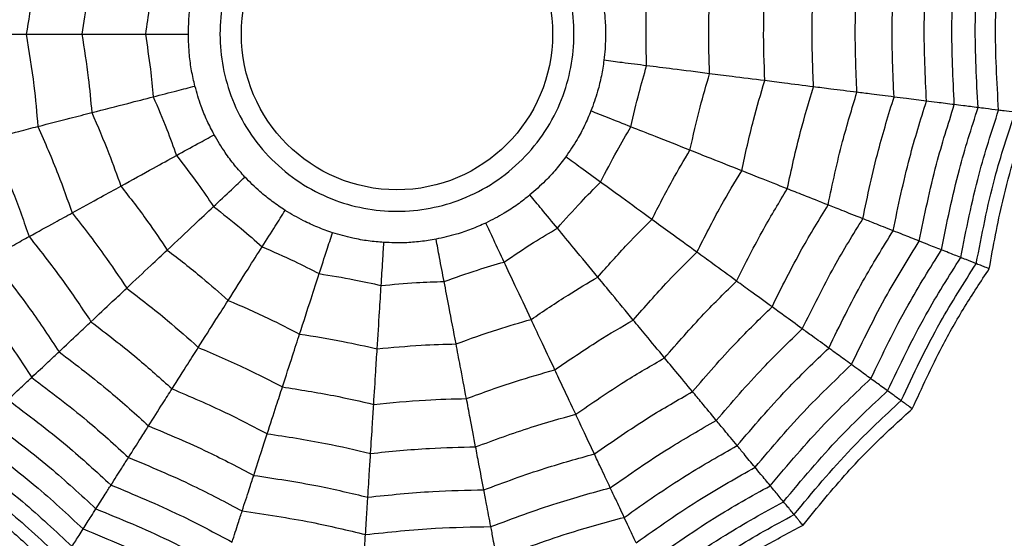
# Model space of a CAD drawing. Units: millimetres. Extents: x 100 to 1482, y 0 to 1175.
# Drawn here: x 245 to 254, y 1051 to 1056 of the extents above; entities that cross this region are included whole.
import ezdxf

# ---------------------------------------------------------------- set-up
doc = ezdxf.new("R2010")
doc.units = ezdxf.units.MM
doc.layers.add('PIEZA', color=255, linetype='Continuous')

msp = doc.modelspace()

# ---------------------------------------------------------------- linework, layer by layer
at = {"layer": 'PIEZA', "linetype": 'Continuous', "lineweight": 25}
for radius in [18.2808, 16.8105, 9.7289, 9.5783, 1.417]:
    msp.add_circle((248.6317, 1055.7999), radius, dxfattribs=at)
for points, knots in [([(248.6317, 1057.4123), (248.8344, 1057.3907), (249.1474, 1057.3573), (249.5233, 1057.1565), (249.7795, 1056.9482), (249.9893, 1056.6916), (250.1837, 1056.3159), (250.2832, 1055.7999), (250.1837, 1055.2842), (249.9893, 1054.9083), (249.7797, 1054.6521), (249.5235, 1054.4423), (249.1476, 1054.2479), (248.6317, 1054.1483), (248.1159, 1054.2479), (247.74, 1054.4422), (247.4839, 1054.6518), (247.2741, 1054.9081), (247.0797, 1055.284), (246.9801, 1055.7999), (247.0796, 1056.3157), (247.274, 1056.6915), (247.4836, 1056.948), (247.7399, 1057.1564), (248.1157, 1057.3572), (248.4289, 1057.3907), (248.6317, 1057.4123)], [0, 0, 0, 0, 0.059861, 0.092404, 0.125, 0.157543, 0.190139, 0.25, 0.309861, 0.342404, 0.375, 0.407543, 0.440139, 0.5, 0.559861, 0.592404, 0.625, 0.657543, 0.690139, 0.75, 0.809861, 0.842404, 0.875, 0.907543, 0.940139, 1, 1, 1, 1]), ([(245.3607, 1056.6397), (245.3464, 1056.4823), (245.3208, 1056.2011), (245.2749, 1055.9225), (245.2546, 1055.7999)], [0, 0, 0, 0, 0.559968, 1, 1, 1, 1]), ([(245.8516, 1056.5137), (245.839, 1056.3799), (245.8166, 1056.141), (245.7783, 1055.9041), (245.7615, 1055.7999)], [0, 0, 0, 0, 0.559962, 1, 1, 1, 1]), ([(253.9245, 1055.1313), (253.9111, 1055.3809), (253.8871, 1055.8268), (253.9131, 1056.2724), (253.9245, 1056.4685)], [0, 0, 0, 0, 0.559961, 1, 1, 1, 1]), ([(254.1118, 1055.1076), (254.097, 1055.3661), (254.0705, 1055.8278), (254.0992, 1056.2892), (254.1118, 1056.4922)], [0, 0, 0, 0, 0.559955, 1, 1, 1, 1]), ([(246.4115, 1056.3699), (246.4011, 1056.2632), (246.3825, 1056.0724), (246.3526, 1055.8832), (246.3395, 1055.7999)], [0, 0, 0, 0, 0.559951, 1, 1, 1, 1]), ([(253.1595, 1055.2279), (253.1501, 1055.4415), (253.1334, 1055.8229), (253.1515, 1056.2041), (253.1595, 1056.3719)], [0, 0, 0, 0, 0.559971, 1, 1, 1, 1]), ([(253.4546, 1055.1906), (253.4439, 1055.4181), (253.4248, 1055.8244), (253.4455, 1056.2305), (253.4546, 1056.4092)], [0, 0, 0, 0, 0.559969, 1, 1, 1, 1]), ([(253.7086, 1055.1585), (253.6966, 1055.398), (253.6751, 1055.8257), (253.6983, 1056.2532), (253.7086, 1056.4413)], [0, 0, 0, 0, 0.559965, 1, 1, 1, 1]), ([(252.4257, 1055.3206), (252.4189, 1055.4996), (252.4067, 1055.8191), (252.4199, 1056.1386), (252.4257, 1056.2792)], [0, 0, 0, 0, 0.55997, 1, 1, 1, 1]), ([(252.8214, 1055.2706), (252.8133, 1055.4682), (252.7989, 1055.8211), (252.8145, 1056.1739), (252.8214, 1056.3292)], [0, 0, 0, 0, 0.559971, 1, 1, 1, 1]), ([(246.7317, 1055.7999), (246.7327, 1055.8475), (246.7349, 1055.9427), (246.7529, 1056.1024), (246.7774, 1056.2107), (246.7914, 1056.2724)], [0, 0, 0, 0, 0.300661, 0.601345, 1, 1, 1, 1]), ([(251.9821, 1055.3766), (251.9765, 1055.5347), (251.9667, 1055.8169), (251.9774, 1056.099), (251.9821, 1056.2232)], [0, 0, 0, 0, 0.559968, 1, 1, 1, 1]), ([(251.4792, 1055.4402), (251.475, 1055.5745), (251.4673, 1055.8143), (251.4756, 1056.0541), (251.4792, 1056.1596)], [0, 0, 0, 0, 0.559962, 1, 1, 1, 1]), ([(250.5167, 1056.038), (250.5215, 1055.9939), (250.53, 1055.9152), (250.5312, 1055.8351), (250.5317, 1055.7999)], [0, 0, 0, 0, 0.5601698, 1, 1, 1, 1]), ([(250.9058, 1055.5126), (250.9027, 1055.6199), (250.8973, 1055.8114), (250.9032, 1056.0029), (250.9058, 1056.0872)], [0, 0, 0, 0, 0.559951, 1, 1, 1, 1]), ([(244.8075, 1055.7999), (244.9002, 1055.7999), (245.0657, 1055.7999), (245.1969, 1055.7999), (245.2546, 1055.7999)], [0, 0, 0, 0, 0.559973, 1, 1, 1, 1]), ([(245.2546, 1055.7999), (245.2799, 1055.6438), (245.3251, 1055.3651), (245.3498, 1055.0838), (245.3607, 1054.9601)], [0, 0, 0, 0, 0.5599677, 1, 1, 1, 1]), ([(245.2546, 1055.7999), (245.3579, 1055.7999), (245.5424, 1055.7999), (245.6945, 1055.7999), (245.7615, 1055.7999)], [0, 0, 0, 0, 0.559974, 1, 1, 1, 1]), ([(245.7615, 1055.7999), (245.7825, 1055.6672), (245.8202, 1055.4302), (245.842, 1055.1913), (245.8516, 1055.0861)], [0, 0, 0, 0, 0.559962, 1, 1, 1, 1]), ([(245.7615, 1055.7999), (245.8772, 1055.7999), (246.0839, 1055.7999), (246.2614, 1055.7999), (246.3395, 1055.7999)], [0, 0, 0, 0, 0.559975, 1, 1, 1, 1]), ([(246.3395, 1055.7999), (246.3559, 1055.6939), (246.3853, 1055.5045), (246.4035, 1055.3138), (246.4115, 1055.2298)], [0, 0, 0, 0, 0.559951, 1, 1, 1, 1]), ([(246.3395, 1055.7999), (246.4147, 1055.7999), (246.5492, 1055.7999), (246.6759, 1055.7999), (246.7317, 1055.7999)], [0, 0, 0, 0, 0.559992, 1, 1, 1, 1]), ([(246.7914, 1055.3274), (246.7806, 1055.3737), (246.759, 1055.4665), (246.7367, 1055.6257), (246.7335, 1055.7366), (246.7317, 1055.7999)], [0, 0, 0, 0, 0.300661, 0.601345, 1, 1, 1, 1]), ([(250.5317, 1055.7999), (250.5309, 1055.7551), (250.5294, 1055.675), (250.5206, 1055.5964), (250.5167, 1055.5618)], [0, 0, 0, 0, 0.5596696, 1, 1, 1, 1]), ([(250.5167, 1055.5618), (250.5097, 1055.5147), (250.4956, 1055.4205), (250.4577, 1055.2643), (250.4198, 1055.1599), (250.3982, 1055.1005)], [0, 0, 0, 0, 0.3006613, 0.6013447, 1, 1, 1, 1]), ([(250.9058, 1055.5126), (250.8311, 1055.522), (250.6977, 1055.5389), (250.572, 1055.5548), (250.5167, 1055.5618)], [0, 0, 0, 0, 0.559992, 1, 1, 1, 1]), ([(250.7629, 1054.9561), (250.7866, 1055.0607), (250.829, 1055.2476), (250.8823, 1055.4316), (250.9058, 1055.5126)], [0, 0, 0, 0, 0.559951, 1, 1, 1, 1]), ([(251.4792, 1055.4402), (251.3644, 1055.4547), (251.1593, 1055.4806), (250.9833, 1055.5028), (250.9058, 1055.5126)], [0, 0, 0, 0, 0.559975, 1, 1, 1, 1]), ([(251.3003, 1054.7433), (251.3296, 1054.8745), (251.3818, 1055.1087), (251.4495, 1055.3389), (251.4792, 1055.4402)], [0, 0, 0, 0, 0.559962, 1, 1, 1, 1]), ([(251.9821, 1055.3766), (251.8796, 1055.3896), (251.6966, 1055.4127), (251.5456, 1055.4318), (251.4792, 1055.4402)], [0, 0, 0, 0, 0.559974, 1, 1, 1, 1]), ([(246.4115, 1055.2298), (246.4844, 1055.2486), (246.6146, 1055.282), (246.7373, 1055.3135), (246.7914, 1055.3274)], [0, 0, 0, 0, 0.559992, 1, 1, 1, 1]), ([(246.9667, 1054.8846), (246.9447, 1054.9268), (246.9007, 1055.0112), (246.8396, 1055.1599), (246.8089, 1055.2666), (246.7914, 1055.3274)], [0, 0, 0, 0, 0.300661, 0.601345, 1, 1, 1, 1]), ([(251.7716, 1054.5567), (251.8055, 1054.7112), (251.8661, 1054.9869), (251.9466, 1055.2576), (251.9821, 1055.3766)], [0, 0, 0, 0, 0.559968, 1, 1, 1, 1]), ([(252.4257, 1055.3206), (252.3337, 1055.3322), (252.1696, 1055.353), (252.0394, 1055.3694), (251.9821, 1055.3766)], [0, 0, 0, 0, 0.559973, 1, 1, 1, 1]), ([(252.1873, 1054.3921), (252.2252, 1054.5672), (252.2929, 1054.8797), (252.3851, 1055.1859), (252.4257, 1055.3206)], [0, 0, 0, 0, 0.55997, 1, 1, 1, 1]), ([(252.8214, 1055.2706), (252.7391, 1055.281), (252.5923, 1055.2995), (252.4766, 1055.3142), (252.4257, 1055.3206)], [0, 0, 0, 0, 0.559979, 1, 1, 1, 1]), ([(245.8516, 1055.0861), (245.9637, 1055.1149), (246.164, 1055.1663), (246.3358, 1055.2104), (246.4115, 1055.2298)], [0, 0, 0, 0, 0.559975, 1, 1, 1, 1]), ([(246.4115, 1055.2298), (246.4538, 1055.1312), (246.5294, 1054.9552), (246.5944, 1054.7749), (246.623, 1054.6956)], [0, 0, 0, 0, 0.559951, 1, 1, 1, 1]), ([(252.5581, 1054.2453), (252.5994, 1054.4387), (252.6732, 1054.7841), (252.7761, 1055.122), (252.8214, 1055.2706)], [0, 0, 0, 0, 0.559971, 1, 1, 1, 1]), ([(253.1595, 1055.2279), (253.0876, 1055.237), (252.9594, 1055.2532), (252.8635, 1055.2653), (252.8214, 1055.2706)], [0, 0, 0, 0, 0.559979, 1, 1, 1, 1]), ([(252.875, 1054.1199), (252.919, 1054.329), (252.9977, 1054.7026), (253.11, 1055.0674), (253.1595, 1055.2279)], [0, 0, 0, 0, 0.559971, 1, 1, 1, 1]), ([(253.4546, 1055.1906), (253.3914, 1055.1986), (253.2784, 1055.2129), (253.1958, 1055.2233), (253.1595, 1055.2279)], [0, 0, 0, 0, 0.559983, 1, 1, 1, 1]), ([(253.1516, 1054.0103), (253.1978, 1054.2333), (253.2803, 1054.6316), (253.4014, 1055.0198), (253.4546, 1055.1906)], [0, 0, 0, 0, 0.559969, 1, 1, 1, 1]), ([(253.3896, 1053.9161), (253.4375, 1054.151), (253.5231, 1054.5706), (253.6519, 1054.9789), (253.7086, 1055.1585)], [0, 0, 0, 0, 0.559965, 1, 1, 1, 1]), ([(253.7086, 1055.1585), (253.6535, 1055.1655), (253.555, 1055.1779), (253.4853, 1055.1867), (253.4546, 1055.1906)], [0, 0, 0, 0, 0.559985, 1, 1, 1, 1]), ([(253.5919, 1053.836), (253.641, 1054.0812), (253.7287, 1054.519), (253.8646, 1054.9442), (253.9245, 1055.1313)], [0, 0, 0, 0, 0.559961, 1, 1, 1, 1]), ([(253.9245, 1055.1313), (253.8773, 1055.1372), (253.7931, 1055.1479), (253.7344, 1055.1553), (253.7086, 1055.1585)], [0, 0, 0, 0, 0.559989, 1, 1, 1, 1]), ([(254.1118, 1055.1076), (254.0696, 1055.1129), (253.9942, 1055.1225), (253.9458, 1055.1286), (253.9245, 1055.1313)], [0, 0, 0, 0, 0.559989, 1, 1, 1, 1]), ([(245.3607, 1054.9601), (245.4608, 1054.9858), (245.6395, 1055.0316), (245.7868, 1055.0695), (245.8516, 1055.0861)], [0, 0, 0, 0, 0.559974, 1, 1, 1, 1]), ([(245.8516, 1055.0861), (245.9051, 1054.9628), (246.0004, 1054.7426), (246.081, 1054.5166), (246.1165, 1054.4172)], [0, 0, 0, 0, 0.559962, 1, 1, 1, 1]), ([(250.3982, 1055.1005), (250.3797, 1055.0566), (250.3427, 1054.9689), (250.2671, 1054.827), (250.2045, 1054.7354), (250.1688, 1054.6831)], [0, 0, 0, 0, 0.300661, 0.601345, 1, 1, 1, 1]), ([(250.7629, 1054.9561), (250.6929, 1054.9838), (250.5679, 1055.0333), (250.4501, 1055.0799), (250.3982, 1055.1005)], [0, 0, 0, 0, 0.559992, 1, 1, 1, 1]), ([(253.7675, 1053.7665), (253.8174, 1054.0206), (253.9066, 1054.4743), (254.0491, 1054.9141), (254.1118, 1055.1076)], [0, 0, 0, 0, 0.559955, 1, 1, 1, 1]), ([(253.9085, 1053.7107), (253.9588, 1053.972), (254.0486, 1054.4386), (254.197, 1054.89), (254.2623, 1055.0886)], [0, 0, 0, 0, 0.559948, 1, 1, 1, 1]), ([(254.0267, 1053.6638), (254.0638, 1053.8703), (254.1253, 1054.2123), (254.2534, 1054.6814), (254.3434, 1054.9421), (254.3884, 1055.0726)], [0, 0, 0, 0, 0.431945, 0.715441, 1, 1, 1, 1]), ([(254.2623, 1055.0886), (254.2264, 1055.0931), (254.1623, 1055.1012), (254.1272, 1055.1056), (254.1118, 1055.1076)], [0, 0, 0, 0, 0.559988, 1, 1, 1, 1]), ([(244.9277, 1054.8489), (245.0174, 1054.8719), (245.1777, 1054.9131), (245.3048, 1054.9457), (245.3607, 1054.9601)], [0, 0, 0, 0, 0.559973, 1, 1, 1, 1]), ([(245.3607, 1054.9601), (245.424, 1054.8152), (245.5371, 1054.5564), (245.631, 1054.2902), (245.6723, 1054.173)], [0, 0, 0, 0, 0.559968, 1, 1, 1, 1]), ([(250.4861, 1054.4526), (250.5351, 1054.548), (250.6226, 1054.7185), (250.72, 1054.8835), (250.7629, 1054.9561)], [0, 0, 0, 0, 0.559951, 1, 1, 1, 1]), ([(251.3003, 1054.7433), (251.1927, 1054.7859), (251.0005, 1054.862), (250.8355, 1054.9273), (250.7629, 1054.9561)], [0, 0, 0, 0, 0.559975, 1, 1, 1, 1]), ([(244.9277, 1054.8489), (244.9999, 1054.685), (245.1288, 1054.3923), (245.2342, 1054.0904), (245.2805, 1053.9576)], [0, 0, 0, 0, 0.55997, 1, 1, 1, 1]), ([(246.623, 1054.6956), (246.689, 1054.7319), (246.8068, 1054.7966), (246.9178, 1054.8577), (246.9667, 1054.8846)], [0, 0, 0, 0, 0.559992, 1, 1, 1, 1]), ([(247.2466, 1054.4993), (247.2148, 1054.5347), (247.1512, 1054.6055), (247.055, 1054.7343), (246.9988, 1054.83), (246.9667, 1054.8846)], [0, 0, 0, 0, 0.300661, 0.601345, 1, 1, 1, 1]), ([(246.1165, 1054.4172), (246.2179, 1054.4729), (246.3991, 1054.5725), (246.5546, 1054.658), (246.623, 1054.6956)], [0, 0, 0, 0, 0.559975, 1, 1, 1, 1]), ([(246.623, 1054.6956), (246.6885, 1054.6106), (246.8055, 1054.4589), (246.9133, 1054.3005), (246.9607, 1054.2308)], [0, 0, 0, 0, 0.559951, 1, 1, 1, 1]), ([(250.1688, 1054.6831), (250.14, 1054.6452), (250.0823, 1054.5695), (249.9738, 1054.4509), (249.8903, 1054.3776), (249.8428, 1054.3359)], [0, 0, 0, 0, 0.300661, 0.601345, 1, 1, 1, 1]), ([(250.4861, 1054.4526), (250.4252, 1054.4968), (250.3164, 1054.5758), (250.2139, 1054.6503), (250.1688, 1054.6831)], [0, 0, 0, 0, 0.5599923, 1, 1, 1, 1]), ([(250.9537, 1054.1128), (251.0147, 1054.2326), (251.1235, 1054.4464), (251.2463, 1054.6526), (251.3003, 1054.7433)], [0, 0, 0, 0, 0.559962, 1, 1, 1, 1]), ([(251.7716, 1054.5567), (251.6755, 1054.5948), (251.504, 1054.6627), (251.3625, 1054.7187), (251.3003, 1054.7433)], [0, 0, 0, 0, 0.559974, 1, 1, 1, 1]), ([(246.9607, 1054.2308), (247.0156, 1054.2823), (247.1136, 1054.3743), (247.206, 1054.4611), (247.2466, 1054.4993)], [0, 0, 0, 0, 0.5599923, 1, 1, 1, 1]), ([(247.6136, 1054.1957), (247.574, 1054.2221), (247.4948, 1054.2749), (247.3696, 1054.3757), (247.2913, 1054.4544), (247.2466, 1054.4993)], [0, 0, 0, 0, 0.3006613, 0.6013447, 1, 1, 1, 1]), ([(251.3637, 1053.8149), (251.435, 1053.9561), (251.5623, 1054.2081), (251.7076, 1054.4502), (251.7716, 1054.5567)], [0, 0, 0, 0, 0.5599677, 1, 1, 1, 1]), ([(252.1873, 1054.3921), (252.1011, 1054.4262), (251.9473, 1054.4872), (251.8252, 1054.5355), (251.7716, 1054.5567)], [0, 0, 0, 0, 0.559973, 1, 1, 1, 1]), ([(245.6723, 1054.173), (245.7629, 1054.2228), (245.9245, 1054.3116), (246.0578, 1054.3849), (246.1165, 1054.4172)], [0, 0, 0, 0, 0.559974, 1, 1, 1, 1]), ([(246.1165, 1054.4172), (246.1989, 1054.311), (246.346, 1054.1215), (246.4803, 1053.9226), (246.5394, 1053.8351)], [0, 0, 0, 0, 0.559962, 1, 1, 1, 1]), ([(250.0928, 1054.0337), (250.164, 1054.114), (250.2911, 1054.2573), (250.4265, 1054.3929), (250.4861, 1054.4526)], [0, 0, 0, 0, 0.559951, 1, 1, 1, 1]), ([(250.9537, 1054.1128), (250.8601, 1054.1809), (250.6928, 1054.3024), (250.5493, 1054.4067), (250.4861, 1054.4526)], [0, 0, 0, 0, 0.559975, 1, 1, 1, 1]), ([(251.7255, 1053.5521), (251.8057, 1053.7122), (251.949, 1053.9981), (252.1145, 1054.2717), (252.1873, 1054.3921)], [0, 0, 0, 0, 0.55997, 1, 1, 1, 1]), ([(252.5581, 1054.2453), (252.4811, 1054.2758), (252.3435, 1054.3303), (252.235, 1054.3732), (252.1873, 1054.3921)], [0, 0, 0, 0, 0.5599791, 1, 1, 1, 1]), ([(249.8428, 1054.3359), (249.8054, 1054.3064), (249.7307, 1054.2474), (249.5961, 1054.1595), (249.4971, 1054.1093), (249.4406, 1054.0807)], [0, 0, 0, 0, 0.300661, 0.601345, 1, 1, 1, 1]), ([(250.0928, 1054.0337), (250.0448, 1054.0917), (249.9591, 1054.1953), (249.8783, 1054.293), (249.8428, 1054.3359)], [0, 0, 0, 0, 0.559992, 1, 1, 1, 1]), ([(246.5394, 1053.8351), (246.6238, 1053.9143), (246.7744, 1054.0559), (246.9038, 1054.1773), (246.9607, 1054.2308)], [0, 0, 0, 0, 0.559975, 1, 1, 1, 1]), ([(246.9607, 1054.2308), (247.0453, 1054.1648), (247.1964, 1054.0469), (247.3402, 1053.9202), (247.4034, 1053.8645)], [0, 0, 0, 0, 0.559951, 1, 1, 1, 1]), ([(252.0481, 1053.3177), (252.1363, 1053.4947), (252.2936, 1053.8109), (252.4773, 1054.1126), (252.5581, 1054.2453)], [0, 0, 0, 0, 0.559971, 1, 1, 1, 1]), ([(252.875, 1054.1199), (252.8077, 1054.1465), (252.6875, 1054.1941), (252.5976, 1054.2297), (252.5581, 1054.2453)], [0, 0, 0, 0, 0.559979, 1, 1, 1, 1]), ([(245.2805, 1053.9576), (245.3617, 1054.0022), (245.5067, 1054.082), (245.6217, 1054.1452), (245.6723, 1054.173)], [0, 0, 0, 0, 0.559973, 1, 1, 1, 1]), ([(245.6723, 1054.173), (245.7697, 1054.0484), (245.9436, 1053.8259), (246.1007, 1053.5914), (246.1699, 1053.4882)], [0, 0, 0, 0, 0.559968, 1, 1, 1, 1]), ([(247.4034, 1053.8645), (247.4438, 1053.9281), (247.5158, 1054.0416), (247.5837, 1054.1486), (247.6136, 1054.1957)], [0, 0, 0, 0, 0.559992, 1, 1, 1, 1]), ([(248.0445, 1053.9929), (247.9996, 1054.0086), (247.9097, 1054.0401), (247.7634, 1054.1066), (247.668, 1054.1633), (247.6136, 1054.1957)], [0, 0, 0, 0, 0.300661, 0.601345, 1, 1, 1, 1]), ([(249.4406, 1054.0807), (249.3971, 1054.0614), (249.3101, 1054.0228), (249.1579, 1053.9712), (249.0495, 1053.9472), (248.9877, 1053.9336)], [0, 0, 0, 0, 0.300661, 0.601345, 1, 1, 1, 1]), ([(249.6076, 1053.7258), (249.5756, 1053.794), (249.5183, 1053.9156), (249.4644, 1054.0303), (249.4406, 1054.0807)], [0, 0, 0, 0, 0.559992, 1, 1, 1, 1]), ([(249.6076, 1053.7258), (249.6966, 1053.7859), (249.8554, 1053.8931), (250.0202, 1053.9908), (250.0928, 1054.0337)], [0, 0, 0, 0, 0.559951, 1, 1, 1, 1]), ([(250.4612, 1053.5884), (250.3874, 1053.6776), (250.2556, 1053.8368), (250.1425, 1053.9736), (250.0928, 1054.0337)], [0, 0, 0, 0, 0.559975, 1, 1, 1, 1]), ([(250.4612, 1053.5884), (250.55, 1053.6892), (250.7086, 1053.8693), (250.8788, 1054.0384), (250.9537, 1054.1128)], [0, 0, 0, 0, 0.559962, 1, 1, 1, 1]), ([(251.3637, 1053.8149), (251.2802, 1053.8756), (251.1309, 1053.9841), (251.0079, 1054.0735), (250.9537, 1054.1128)], [0, 0, 0, 0, 0.559974, 1, 1, 1, 1]), ([(252.3239, 1053.1174), (252.4185, 1053.309), (252.5876, 1053.6513), (252.7872, 1053.9767), (252.875, 1054.1199)], [0, 0, 0, 0, 0.559971, 1, 1, 1, 1]), ([(253.1516, 1054.0103), (253.0923, 1054.0338), (252.9864, 1054.0757), (252.909, 1054.1064), (252.875, 1054.1199)], [0, 0, 0, 0, 0.559983, 1, 1, 1, 1]), ([(244.931, 1053.7655), (245.0036, 1053.8054), (245.1333, 1053.8767), (245.2355, 1053.9329), (245.2805, 1053.9576)], [0, 0, 0, 0, 0.559979, 1, 1, 1, 1]), ([(245.2805, 1053.9576), (245.3912, 1053.8168), (245.5889, 1053.5654), (245.766, 1053.2992), (245.844, 1053.1821)], [0, 0, 0, 0, 0.55997, 1, 1, 1, 1]), ([(247.9233, 1053.6199), (247.9466, 1053.6915), (247.9881, 1053.8193), (248.0273, 1053.9399), (248.0445, 1053.9929)], [0, 0, 0, 0, 0.559992, 1, 1, 1, 1]), ([(248.5124, 1053.9036), (248.4649, 1053.9077), (248.3701, 1053.9158), (248.2118, 1053.9439), (248.1052, 1053.9751), (248.0445, 1053.9929)], [0, 0, 0, 0, 0.3006613, 0.6013447, 1, 1, 1, 1]), ([(252.5645, 1052.9425), (252.6648, 1053.147), (252.8438, 1053.5122), (253.0575, 1053.8581), (253.1516, 1054.0103)], [0, 0, 0, 0, 0.559969, 1, 1, 1, 1]), ([(253.3896, 1053.9161), (253.3379, 1053.9366), (253.2457, 1053.9731), (253.1803, 1053.999), (253.1516, 1054.0103)], [0, 0, 0, 0, 0.559985, 1, 1, 1, 1]), ([(247.0937, 1053.3765), (247.1558, 1053.4742), (247.2665, 1053.6488), (247.3616, 1053.7986), (247.4034, 1053.8645)], [0, 0, 0, 0, 0.559975, 1, 1, 1, 1]), ([(247.4034, 1053.8645), (247.5018, 1053.8216), (247.6774, 1053.745), (247.8482, 1053.6581), (247.9233, 1053.6199)], [0, 0, 0, 0, 0.559951, 1, 1, 1, 1]), ([(248.4877, 1053.5122), (248.4925, 1053.5873), (248.5009, 1053.7215), (248.5089, 1053.848), (248.5124, 1053.9036)], [0, 0, 0, 0, 0.559992, 1, 1, 1, 1]), ([(248.9877, 1053.9336), (248.9407, 1053.9257), (248.8468, 1053.9099), (248.6865, 1053.8977), (248.5756, 1053.9015), (248.5124, 1053.9036)], [0, 0, 0, 0, 0.300661, 0.601345, 1, 1, 1, 1]), ([(249.0612, 1053.5483), (249.0471, 1053.6222), (249.0219, 1053.7543), (248.9981, 1053.8788), (248.9877, 1053.9336)], [0, 0, 0, 0, 0.559992, 1, 1, 1, 1]), ([(252.7716, 1052.792), (252.8765, 1053.0077), (253.0637, 1053.3928), (253.29, 1053.7562), (253.3896, 1053.9161)], [0, 0, 0, 0, 0.559965, 1, 1, 1, 1]), ([(253.5919, 1053.836), (253.5477, 1053.8535), (253.4688, 1053.8847), (253.4138, 1053.9065), (253.3896, 1053.9161)], [0, 0, 0, 0, 0.559989, 1, 1, 1, 1]), ([(244.931, 1053.7655), (245.0537, 1053.6103), (245.2728, 1053.3333), (245.4675, 1053.0387), (245.5532, 1052.9091)], [0, 0, 0, 0, 0.559971, 1, 1, 1, 1]), ([(246.1699, 1053.4882), (246.2452, 1053.5589), (246.3797, 1053.6852), (246.4906, 1053.7893), (246.5394, 1053.8351)], [0, 0, 0, 0, 0.559974, 1, 1, 1, 1]), ([(246.5394, 1053.8351), (246.6456, 1053.7528), (246.8353, 1053.6058), (247.0147, 1053.4466), (247.0937, 1053.3765)], [0, 0, 0, 0, 0.559962, 1, 1, 1, 1]), ([(250.7843, 1053.1978), (250.8884, 1053.3168), (251.0744, 1053.5293), (251.2753, 1053.7276), (251.3637, 1053.8149)], [0, 0, 0, 0, 0.559968, 1, 1, 1, 1]), ([(251.7255, 1053.5521), (251.6505, 1053.6066), (251.5166, 1053.7038), (251.4105, 1053.781), (251.3637, 1053.8149)], [0, 0, 0, 0, 0.559973, 1, 1, 1, 1]), ([(252.9477, 1052.6641), (253.0562, 1052.8894), (253.25, 1053.2916), (253.4874, 1053.6697), (253.5919, 1053.836)], [0, 0, 0, 0, 0.5599608, 1, 1, 1, 1]), ([(253.1004, 1052.5532), (253.212, 1052.7868), (253.4112, 1053.2041), (253.6586, 1053.5946), (253.7675, 1053.7665)], [0, 0, 0, 0, 0.559955, 1, 1, 1, 1]), ([(253.7675, 1053.7665), (253.7279, 1053.7822), (253.6572, 1053.8101), (253.6119, 1053.8281), (253.5919, 1053.836)], [0, 0, 0, 0, 0.559989, 1, 1, 1, 1]), ([(253.9085, 1053.7107), (253.8748, 1053.724), (253.8148, 1053.7478), (253.7819, 1053.7608), (253.7675, 1053.7665)], [0, 0, 0, 0, 0.559988, 1, 1, 1, 1]), ([(249.0612, 1053.5483), (249.1622, 1053.5843), (249.3427, 1053.6487), (249.5267, 1053.7023), (249.6076, 1053.7258)], [0, 0, 0, 0, 0.559951, 1, 1, 1, 1]), ([(249.8537, 1053.2029), (249.8044, 1053.3076), (249.7164, 1053.4946), (249.6409, 1053.6552), (249.6076, 1053.7258)], [0, 0, 0, 0, 0.559975, 1, 1, 1, 1]), ([(253.2231, 1052.464), (253.3368, 1052.7046), (253.5399, 1053.1343), (253.7959, 1053.5345), (253.9085, 1053.7107)], [0, 0, 0, 0, 0.559948, 1, 1, 1, 1]), ([(254.0267, 1053.6638), (254.0077, 1053.6714), (253.9765, 1053.6837), (253.9447, 1053.6963), (253.9228, 1053.705), (253.9132, 1053.7088), (253.9085, 1053.7107)], [0, 0, 0, 0, 0.3399932, 0.5599955, 0.7799977, 1, 1, 1, 1]), ([(244.6324, 1053.6013), (244.7655, 1053.434), (245.0032, 1053.1353), (245.2126, 1052.8162), (245.3048, 1052.6758)], [0, 0, 0, 0, 0.559971, 1, 1, 1, 1]), ([(247.7447, 1053.0702), (247.7805, 1053.1803), (247.8444, 1053.3769), (247.8992, 1053.5456), (247.9233, 1053.6199)], [0, 0, 0, 0, 0.559975, 1, 1, 1, 1]), ([(247.9233, 1053.6199), (248.0293, 1053.6028), (248.2184, 1053.5722), (248.4054, 1053.5306), (248.4877, 1053.5122)], [0, 0, 0, 0, 0.559951, 1, 1, 1, 1]), ([(249.8537, 1053.2029), (249.9648, 1053.2784), (250.1632, 1053.4134), (250.3702, 1053.5349), (250.4612, 1053.5884)], [0, 0, 0, 0, 0.559962, 1, 1, 1, 1]), ([(250.7843, 1053.1978), (250.7184, 1053.2774), (250.6008, 1053.4196), (250.5039, 1053.5368), (250.4612, 1053.5884)], [0, 0, 0, 0, 0.559974, 1, 1, 1, 1]), ([(253.326, 1052.3893), (253.4133, 1052.58), (253.5579, 1052.896), (253.7987, 1053.3185), (253.9506, 1053.5486), (254.0267, 1053.6638)], [0, 0, 0, 0, 0.431945, 0.715441, 1, 1, 1, 1]), ([(248.4514, 1052.9354), (248.4587, 1053.0509), (248.4717, 1053.2572), (248.4828, 1053.4343), (248.4877, 1053.5122)], [0, 0, 0, 0, 0.559975, 1, 1, 1, 1]), ([(248.4877, 1053.5122), (248.5946, 1053.522), (248.7854, 1053.5395), (248.9769, 1053.5456), (249.0612, 1053.5483)], [0, 0, 0, 0, 0.559951, 1, 1, 1, 1]), ([(249.1695, 1052.9805), (249.1478, 1053.0942), (249.1091, 1053.2973), (249.0758, 1053.4716), (249.0612, 1053.5483)], [0, 0, 0, 0, 0.559975, 1, 1, 1, 1]), ([(251.0693, 1052.8533), (251.1868, 1052.9884), (251.3967, 1053.2297), (251.625, 1053.4536), (251.7255, 1053.5521)], [0, 0, 0, 0, 0.55997, 1, 1, 1, 1]), ([(252.0481, 1053.3177), (251.9811, 1053.3664), (251.8614, 1053.4534), (251.767, 1053.5219), (251.7255, 1053.5521)], [0, 0, 0, 0, 0.559979, 1, 1, 1, 1]), ([(245.844, 1053.1821), (245.9115, 1053.2455), (246.0322, 1053.3588), (246.1278, 1053.4486), (246.1699, 1053.4882)], [0, 0, 0, 0, 0.559973, 1, 1, 1, 1]), ([(246.1699, 1053.4882), (246.2952, 1053.3917), (246.5189, 1053.2194), (246.7295, 1053.0313), (246.8222, 1052.9486)], [0, 0, 0, 0, 0.559968, 1, 1, 1, 1]), ([(246.8222, 1052.9486), (246.8775, 1053.0358), (246.9764, 1053.1916), (247.0579, 1053.32), (247.0937, 1053.3765)], [0, 0, 0, 0, 0.559974, 1, 1, 1, 1]), ([(247.0937, 1053.3765), (247.2171, 1053.3232), (247.4373, 1053.228), (247.6508, 1053.1184), (247.7447, 1053.0702)], [0, 0, 0, 0, 0.559962, 1, 1, 1, 1]), ([(251.3235, 1052.546), (251.4529, 1052.6956), (251.684, 1052.9627), (251.9369, 1053.2092), (252.0481, 1053.3177)], [0, 0, 0, 0, 0.559971, 1, 1, 1, 1]), ([(252.3239, 1053.1174), (252.2653, 1053.1599), (252.1607, 1053.2359), (252.0825, 1053.2927), (252.0481, 1053.3177)], [0, 0, 0, 0, 0.5599787, 1, 1, 1, 1]), ([(245.5532, 1052.9091), (245.6136, 1052.9658), (245.7215, 1053.0671), (245.8066, 1053.1469), (245.844, 1053.1821)], [0, 0, 0, 0, 0.559979, 1, 1, 1, 1]), ([(245.844, 1053.1821), (245.9862, 1053.0733), (246.2402, 1052.8789), (246.4779, 1052.6651), (246.5826, 1052.5711)], [0, 0, 0, 0, 0.55997, 1, 1, 1, 1]), ([(249.1695, 1052.9805), (249.2959, 1053.0261), (249.5216, 1053.1075), (249.7523, 1053.1737), (249.8537, 1053.2029)], [0, 0, 0, 0, 0.559962, 1, 1, 1, 1]), ([(250.0695, 1052.7443), (250.0256, 1052.8377), (249.947, 1053.0047), (249.8822, 1053.1423), (249.8537, 1053.2029)], [0, 0, 0, 0, 0.559974, 1, 1, 1, 1]), ([(250.0695, 1052.7443), (250.2, 1052.8336), (250.433, 1052.9932), (250.6769, 1053.1353), (250.7843, 1053.1978)], [0, 0, 0, 0, 0.559968, 1, 1, 1, 1]), ([(251.0693, 1052.8533), (251.0102, 1052.9247), (250.9047, 1053.0522), (250.8211, 1053.1533), (250.7843, 1053.1978)], [0, 0, 0, 0, 0.559973, 1, 1, 1, 1]), ([(247.5881, 1052.5881), (247.62, 1052.6864), (247.677, 1052.8618), (247.724, 1053.0065), (247.7447, 1053.0702)], [0, 0, 0, 0, 0.559974, 1, 1, 1, 1]), ([(247.7447, 1053.0702), (247.8774, 1053.0492), (248.1145, 1053.0118), (248.3485, 1052.9587), (248.4514, 1052.9354)], [0, 0, 0, 0, 0.559962, 1, 1, 1, 1]), ([(251.5407, 1052.2834), (251.6801, 1052.4455), (251.929, 1052.735), (252.2032, 1053.0005), (252.3239, 1053.1174)], [0, 0, 0, 0, 0.559971, 1, 1, 1, 1]), ([(252.5645, 1052.9425), (252.5129, 1052.98), (252.4208, 1053.0469), (252.3535, 1053.0958), (252.3239, 1053.1174)], [0, 0, 0, 0, 0.559983, 1, 1, 1, 1]), ([(248.4514, 1052.9354), (248.5852, 1052.9481), (248.8241, 1052.9708), (249.0639, 1052.9775), (249.1695, 1052.9805)], [0, 0, 0, 0, 0.559962, 1, 1, 1, 1]), ([(249.2645, 1052.4827), (249.2451, 1052.5841), (249.2105, 1052.7654), (249.182, 1052.9148), (249.1695, 1052.9805)], [0, 0, 0, 0, 0.5599738, 1, 1, 1, 1]), ([(245.3048, 1052.6758), (245.3576, 1052.7253), (245.4518, 1052.8138), (245.5222, 1052.88), (245.5532, 1052.9091)], [0, 0, 0, 0, 0.559979, 1, 1, 1, 1]), ([(245.5532, 1052.9091), (245.7106, 1052.7893), (245.9918, 1052.5755), (246.2536, 1052.3386), (246.3689, 1052.2343)], [0, 0, 0, 0, 0.5599714, 1, 1, 1, 1]), ([(246.5826, 1052.5711), (246.6322, 1052.6493), (246.7209, 1052.789), (246.7912, 1052.8998), (246.8222, 1052.9486)], [0, 0, 0, 0, 0.559973, 1, 1, 1, 1]), ([(246.8222, 1052.9486), (246.9675, 1052.8863), (247.227, 1052.7751), (247.4778, 1052.6453), (247.5881, 1052.5881)], [0, 0, 0, 0, 0.559968, 1, 1, 1, 1]), ([(248.4196, 1052.4295), (248.4261, 1052.5326), (248.4377, 1052.7167), (248.4472, 1052.8686), (248.4514, 1052.9354)], [0, 0, 0, 0, 0.559974, 1, 1, 1, 1]), ([(251.7304, 1052.0542), (251.8783, 1052.2274), (252.1425, 1052.5366), (252.4356, 1052.8185), (252.5645, 1052.9425)], [0, 0, 0, 0, 0.559969, 1, 1, 1, 1]), ([(252.7716, 1052.792), (252.7267, 1052.8247), (252.6464, 1052.883), (252.5895, 1052.9243), (252.5645, 1052.9425)], [0, 0, 0, 0, 0.559985, 1, 1, 1, 1]), ([(250.2599, 1052.3397), (250.4074, 1052.4413), (250.6707, 1052.6228), (250.9475, 1052.7829), (251.0693, 1052.8533)], [0, 0, 0, 0, 0.55997, 1, 1, 1, 1]), ([(251.3235, 1052.546), (251.2707, 1052.6099), (251.1764, 1052.7239), (251.102, 1052.8138), (251.0693, 1052.8533)], [0, 0, 0, 0, 0.559979, 1, 1, 1, 1]), ([(251.8935, 1051.857), (252.0487, 1052.0398), (252.3258, 1052.3662), (252.6354, 1052.6619), (252.7716, 1052.792)], [0, 0, 0, 0, 0.5599654, 1, 1, 1, 1]), ([(252.9477, 1052.6641), (252.9092, 1052.6921), (252.8406, 1052.7419), (252.7927, 1052.7767), (252.7716, 1052.792)], [0, 0, 0, 0, 0.559989, 1, 1, 1, 1]), ([(249.2645, 1052.4827), (249.413, 1052.5368), (249.6784, 1052.6334), (249.95, 1052.7104), (250.0695, 1052.7443)], [0, 0, 0, 0, 0.559968, 1, 1, 1, 1]), ([(250.2599, 1052.3397), (250.2205, 1052.4235), (250.15, 1052.5733), (250.0941, 1052.692), (250.0695, 1052.7443)], [0, 0, 0, 0, 0.559973, 1, 1, 1, 1]), ([(245.0879, 1052.4721), (245.1344, 1052.5158), (245.2174, 1052.5937), (245.2781, 1052.6507), (245.3048, 1052.6758)], [0, 0, 0, 0, 0.559983, 1, 1, 1, 1]), ([(245.3048, 1052.6758), (245.4753, 1052.5468), (245.7799, 1052.3166), (246.0621, 1052.0596), (246.1863, 1051.9466)], [0, 0, 0, 0, 0.559971, 1, 1, 1, 1]), ([(252.0322, 1051.6893), (252.1934, 1051.8805), (252.4812, 1052.2219), (252.8051, 1052.529), (252.9477, 1052.6641)], [0, 0, 0, 0, 0.559961, 1, 1, 1, 1]), ([(253.1004, 1052.5532), (253.066, 1052.5782), (253.0045, 1052.6228), (252.965, 1052.6515), (252.9477, 1052.6641)], [0, 0, 0, 0, 0.5599887, 1, 1, 1, 1]), ([(246.3689, 1052.2343), (246.4133, 1052.3043), (246.4926, 1052.4292), (246.5551, 1052.5277), (246.5826, 1052.5711)], [0, 0, 0, 0, 0.559979, 1, 1, 1, 1]), ([(246.5826, 1052.5711), (246.7474, 1052.501), (247.0417, 1052.3759), (247.3252, 1052.228), (247.4499, 1052.1629)], [0, 0, 0, 0, 0.55997, 1, 1, 1, 1]), ([(247.4499, 1052.1629), (247.4786, 1052.251), (247.5297, 1052.4084), (247.5703, 1052.5332), (247.5881, 1052.5881)], [0, 0, 0, 0, 0.559973, 1, 1, 1, 1]), ([(247.5881, 1052.5881), (247.7444, 1052.564), (248.0234, 1052.5208), (248.2985, 1052.4574), (248.4196, 1052.4295)], [0, 0, 0, 0, 0.5599677, 1, 1, 1, 1]), ([(250.4297, 1051.9788), (250.5923, 1052.0915), (250.8825, 1052.2928), (251.1887, 1052.4686), (251.3235, 1052.546)], [0, 0, 0, 0, 0.559971, 1, 1, 1, 1]), ([(251.5407, 1052.2834), (251.4946, 1052.3392), (251.4122, 1052.4388), (251.3506, 1052.5133), (251.3235, 1052.546)], [0, 0, 0, 0, 0.559979, 1, 1, 1, 1]), ([(252.1526, 1051.5438), (252.3188, 1051.7424), (252.6155, 1052.097), (252.9522, 1052.4138), (253.1004, 1052.5532)], [0, 0, 0, 0, 0.559955, 1, 1, 1, 1]), ([(253.2231, 1052.464), (253.1939, 1052.4853), (253.1416, 1052.5233), (253.113, 1052.544), (253.1004, 1052.5532)], [0, 0, 0, 0, 0.5599879, 1, 1, 1, 1]), ([(245.0879, 1052.4721), (245.27, 1052.3353), (245.5952, 1052.0911), (245.895, 1051.8163), (246.0269, 1051.6954)], [0, 0, 0, 0, 0.5599686, 1, 1, 1, 1]), ([(248.3915, 1051.9833), (248.3974, 1052.0758), (248.4078, 1052.2409), (248.416, 1052.3719), (248.4196, 1052.4295)], [0, 0, 0, 0, 0.559973, 1, 1, 1, 1]), ([(248.4196, 1052.4295), (248.577, 1052.445), (248.858, 1052.4725), (249.1403, 1052.4796), (249.2645, 1052.4827)], [0, 0, 0, 0, 0.559968, 1, 1, 1, 1]), ([(249.3482, 1052.0435), (249.3309, 1052.1345), (249.2999, 1052.2971), (249.2753, 1052.426), (249.2645, 1052.4827)], [0, 0, 0, 0, 0.559973, 1, 1, 1, 1]), ([(252.2493, 1051.4269), (252.4192, 1051.6317), (252.7228, 1051.9974), (253.0702, 1052.3214), (253.2231, 1052.464)], [0, 0, 0, 0, 0.5599475, 1, 1, 1, 1]), ([(253.326, 1052.3893), (253.3095, 1052.4013), (253.2823, 1052.421), (253.2546, 1052.4411), (253.2356, 1052.455), (253.2273, 1052.461), (253.2231, 1052.464)], [0, 0, 0, 0, 0.339993, 0.559995, 0.779998, 1, 1, 1, 1]), ([(249.3482, 1052.0435), (249.5163, 1052.1052), (249.8165, 1052.2155), (250.1244, 1052.3018), (250.2599, 1052.3397)], [0, 0, 0, 0, 0.5599705, 1, 1, 1, 1]), ([(250.4297, 1051.9788), (250.3944, 1052.0538), (250.3314, 1052.1877), (250.2818, 1052.2933), (250.2599, 1052.3397)], [0, 0, 0, 0, 0.559979, 1, 1, 1, 1]), ([(252.3303, 1051.329), (252.4623, 1051.492), (252.681, 1051.7621), (253.0192, 1052.1115), (253.2236, 1052.2965), (253.326, 1052.3893)], [0, 0, 0, 0, 0.4319451, 0.7154406, 1, 1, 1, 1]), ([(244.9013, 1052.2969), (245.0935, 1052.1535), (245.4367, 1051.8974), (245.7513, 1051.607), (245.8897, 1051.4792)], [0, 0, 0, 0, 0.559965, 1, 1, 1, 1]), ([(250.5748, 1051.6704), (250.7501, 1051.7928), (251.0632, 1052.0113), (251.3948, 1052.2003), (251.5407, 1052.2834)], [0, 0, 0, 0, 0.559971, 1, 1, 1, 1]), ([(251.7304, 1052.0542), (251.6897, 1052.1033), (251.6171, 1052.1911), (251.5641, 1052.2552), (251.5407, 1052.2834)], [0, 0, 0, 0, 0.559983, 1, 1, 1, 1]), ([(246.1863, 1051.9466), (246.225, 1052.0077), (246.2943, 1052.1168), (246.3461, 1052.1984), (246.3689, 1052.2343)], [0, 0, 0, 0, 0.559979, 1, 1, 1, 1]), ([(246.3689, 1052.2343), (246.5511, 1052.1575), (246.8766, 1052.0203), (247.1891, 1051.8559), (247.3267, 1051.7836)], [0, 0, 0, 0, 0.559971, 1, 1, 1, 1]), ([(247.3267, 1051.7836), (247.3523, 1051.8624), (247.398, 1052.0031), (247.4341, 1052.1141), (247.4499, 1052.1629)], [0, 0, 0, 0, 0.559979, 1, 1, 1, 1]), ([(247.4499, 1052.1629), (247.627, 1052.1361), (247.9432, 1052.0881), (248.2545, 1052.0153), (248.3915, 1051.9833)], [0, 0, 0, 0, 0.55997, 1, 1, 1, 1]), ([(244.7427, 1052.1479), (244.9436, 1051.9991), (245.3024, 1051.7333), (245.6293, 1051.4293), (245.7731, 1051.2955)], [0, 0, 0, 0, 0.559961, 1, 1, 1, 1]), ([(244.6051, 1052.0187), (244.8137, 1051.8653), (245.1863, 1051.5914), (245.5235, 1051.2752), (245.6719, 1051.1361)], [0, 0, 0, 0, 0.559955, 1, 1, 1, 1]), ([(248.3665, 1051.5852), (248.3717, 1051.6679), (248.381, 1051.8156), (248.3883, 1051.9321), (248.3915, 1051.9833)], [0, 0, 0, 0, 0.559979, 1, 1, 1, 1]), ([(248.3915, 1051.9833), (248.5697, 1052.0013), (248.8879, 1052.0335), (249.2076, 1052.0404), (249.3482, 1052.0435)], [0, 0, 0, 0, 0.55997, 1, 1, 1, 1]), ([(249.423, 1051.6517), (249.4074, 1051.7331), (249.3797, 1051.8784), (249.3579, 1051.9931), (249.3482, 1052.0435)], [0, 0, 0, 0, 0.559979, 1, 1, 1, 1]), ([(249.423, 1051.6517), (249.6084, 1051.7205), (249.9396, 1051.8432), (250.28, 1051.9374), (250.4297, 1051.9788)], [0, 0, 0, 0, 0.559971, 1, 1, 1, 1]), ([(250.5748, 1051.6704), (250.544, 1051.736), (250.489, 1051.8529), (250.4478, 1051.9404), (250.4297, 1051.9788)], [0, 0, 0, 0, 0.559979, 1, 1, 1, 1]), ([(250.7015, 1051.4013), (250.8878, 1051.5322), (251.2206, 1051.766), (251.5746, 1051.9661), (251.7304, 1052.0542)], [0, 0, 0, 0, 0.559969, 1, 1, 1, 1]), ([(251.8935, 1051.857), (251.8581, 1051.8998), (251.7949, 1051.9762), (251.7501, 1052.0304), (251.7304, 1052.0542)], [0, 0, 0, 0, 0.559985, 1, 1, 1, 1]), ([(244.4945, 1051.9148), (244.7095, 1051.7581), (245.0935, 1051.4781), (245.4387, 1051.1517), (245.5906, 1051.008)], [0, 0, 0, 0, 0.5599475, 1, 1, 1, 1]), ([(246.0269, 1051.6954), (246.061, 1051.7492), (246.122, 1051.8453), (246.1666, 1051.9156), (246.1863, 1051.9466)], [0, 0, 0, 0, 0.559983, 1, 1, 1, 1]), ([(246.1863, 1051.9466), (246.3835, 1051.8641), (246.7357, 1051.7168), (247.073, 1051.5381), (247.2214, 1051.4595)], [0, 0, 0, 0, 0.559971, 1, 1, 1, 1]), ([(244.4018, 1051.8278), (244.5728, 1051.7063), (244.8561, 1051.505), (245.226, 1051.1894), (245.4236, 1050.997), (245.5225, 1050.9007)], [0, 0, 0, 0, 0.431945, 0.715441, 1, 1, 1, 1]), ([(250.8105, 1051.1697), (251.0062, 1051.3081), (251.3558, 1051.5554), (251.7292, 1051.7648), (251.8935, 1051.857)], [0, 0, 0, 0, 0.559965, 1, 1, 1, 1]), ([(252.0322, 1051.6893), (252.0019, 1051.7259), (251.9479, 1051.7913), (251.9101, 1051.8369), (251.8935, 1051.857)], [0, 0, 0, 0, 0.559989, 1, 1, 1, 1]), ([(247.2214, 1051.4595), (247.2437, 1051.5283), (247.2837, 1051.6513), (247.3135, 1051.7432), (247.3267, 1051.7836)], [0, 0, 0, 0, 0.559979, 1, 1, 1, 1]), ([(247.3267, 1051.7836), (247.5223, 1051.7545), (247.8717, 1051.7025), (248.2153, 1051.6211), (248.3665, 1051.5852)], [0, 0, 0, 0, 0.559971, 1, 1, 1, 1]), ([(245.8897, 1051.4792), (245.9195, 1051.5262), (245.9726, 1051.6099), (246.0103, 1051.6693), (246.0269, 1051.6954)], [0, 0, 0, 0, 0.559985, 1, 1, 1, 1]), ([(246.0269, 1051.6954), (246.2373, 1051.6082), (246.613, 1051.4525), (246.9716, 1051.2609), (247.1294, 1051.1766)], [0, 0, 0, 0, 0.559969, 1, 1, 1, 1]), ([(248.3665, 1051.5852), (248.5632, 1051.6057), (248.9145, 1051.6423), (249.2676, 1051.6488), (249.423, 1051.6517)], [0, 0, 0, 0, 0.559971, 1, 1, 1, 1]), ([(249.4868, 1051.3169), (249.4733, 1051.388), (249.449, 1051.515), (249.4309, 1051.6099), (249.423, 1051.6517)], [0, 0, 0, 0, 0.559979, 1, 1, 1, 1]), ([(249.4868, 1051.3169), (249.6871, 1051.3918), (250.0446, 1051.5256), (250.4128, 1051.6262), (250.5748, 1051.6704)], [0, 0, 0, 0, 0.559971, 1, 1, 1, 1]), ([(250.7015, 1051.4013), (250.6743, 1051.459), (250.6259, 1051.562), (250.5904, 1051.6373), (250.5748, 1051.6704)], [0, 0, 0, 0, 0.559983, 1, 1, 1, 1]), ([(250.9031, 1050.9728), (251.1068, 1051.1179), (251.4704, 1051.377), (251.8605, 1051.5939), (252.0322, 1051.6893)], [0, 0, 0, 0, 0.559961, 1, 1, 1, 1]), ([(252.1526, 1051.5438), (252.1255, 1051.5766), (252.077, 1051.6352), (252.0459, 1051.6728), (252.0322, 1051.6893)], [0, 0, 0, 0, 0.559989, 1, 1, 1, 1]), ([(248.3451, 1051.2451), (248.3496, 1051.3174), (248.3578, 1051.4464), (248.3638, 1051.5428), (248.3665, 1051.5852)], [0, 0, 0, 0, 0.559979, 1, 1, 1, 1]), ([(250.9835, 1050.8019), (251.1939, 1050.9529), (251.5695, 1051.2226), (251.9744, 1051.4457), (252.1526, 1051.5438)], [0, 0, 0, 0, 0.559955, 1, 1, 1, 1]), ([(252.2493, 1051.4269), (252.2262, 1051.4548), (252.185, 1051.5046), (252.1625, 1051.5318), (252.1526, 1051.5438)], [0, 0, 0, 0, 0.559988, 1, 1, 1, 1]), ([(245.7731, 1051.2955), (245.7986, 1051.3356), (245.844, 1051.4073), (245.8757, 1051.4573), (245.8897, 1051.4792)], [0, 0, 0, 0, 0.559989, 1, 1, 1, 1]), ([(245.8897, 1051.4792), (246.1115, 1051.3882), (246.5076, 1051.2255), (246.8845, 1051.0224), (247.0503, 1050.9331)], [0, 0, 0, 0, 0.559965, 1, 1, 1, 1]), ([(247.1294, 1051.1766), (247.1491, 1051.2372), (247.1843, 1051.3455), (247.2101, 1051.4246), (247.2214, 1051.4595)], [0, 0, 0, 0, 0.559983, 1, 1, 1, 1]), ([(247.2214, 1051.4595), (247.4329, 1051.4286), (247.8107, 1051.3736), (248.1818, 1051.2844), (248.3451, 1051.2451)], [0, 0, 0, 0, 0.559971, 1, 1, 1, 1]), ([(249.5426, 1051.0247), (249.7556, 1051.1052), (250.1361, 1051.2489), (250.5287, 1051.3547), (250.7015, 1051.4013)], [0, 0, 0, 0, 0.559969, 1, 1, 1, 1]), ([(250.8105, 1051.1697), (250.7868, 1051.2199), (250.7446, 1051.3097), (250.7147, 1051.3733), (250.7015, 1051.4013)], [0, 0, 0, 0, 0.559985, 1, 1, 1, 1]), ([(251.0481, 1050.6647), (251.2637, 1050.8207), (251.6486, 1051.0994), (252.0657, 1051.3269), (252.2493, 1051.4269)], [0, 0, 0, 0, 0.559948, 1, 1, 1, 1]), ([(252.3303, 1051.329), (252.3173, 1051.3447), (252.2959, 1051.3706), (252.2741, 1051.397), (252.2591, 1051.4151), (252.2525, 1051.423), (252.2493, 1051.4269)], [0, 0, 0, 0, 0.3399932, 0.5599955, 0.7799977, 1, 1, 1, 1]), ([(245.6719, 1051.1361), (245.6947, 1051.172), (245.7355, 1051.2362), (245.7616, 1051.2774), (245.7731, 1051.2955)], [0, 0, 0, 0, 0.559989, 1, 1, 1, 1]), ([(245.7731, 1051.2955), (246.0047, 1051.2013), (246.4183, 1051.0331), (246.8105, 1050.82), (246.9831, 1050.7261)], [0, 0, 0, 0, 0.559961, 1, 1, 1, 1]), ([(248.3451, 1051.2451), (248.5577, 1051.2679), (248.9372, 1051.3085), (249.3189, 1051.3144), (249.4868, 1051.3169)], [0, 0, 0, 0, 0.559971, 1, 1, 1, 1]), ([(249.5426, 1051.0247), (249.5306, 1051.0874), (249.5093, 1051.1992), (249.4937, 1051.281), (249.4868, 1051.3169)], [0, 0, 0, 0, 0.559983, 1, 1, 1, 1]), ([(251.1023, 1050.5496), (251.2707, 1050.6747), (251.5496, 1050.8819), (251.9641, 1051.1362), (252.2081, 1051.2646), (252.3303, 1051.329)], [0, 0, 0, 0, 0.431945, 0.715441, 1, 1, 1, 1]), ([(248.3264, 1050.9482), (248.3304, 1051.0118), (248.3376, 1051.1255), (248.3428, 1051.2085), (248.3451, 1051.2451)], [0, 0, 0, 0, 0.559983, 1, 1, 1, 1])]:
    msp.add_open_spline(points, degree=3, knots=knots, dxfattribs=at)

doc.saveas('drawing.dxf')
